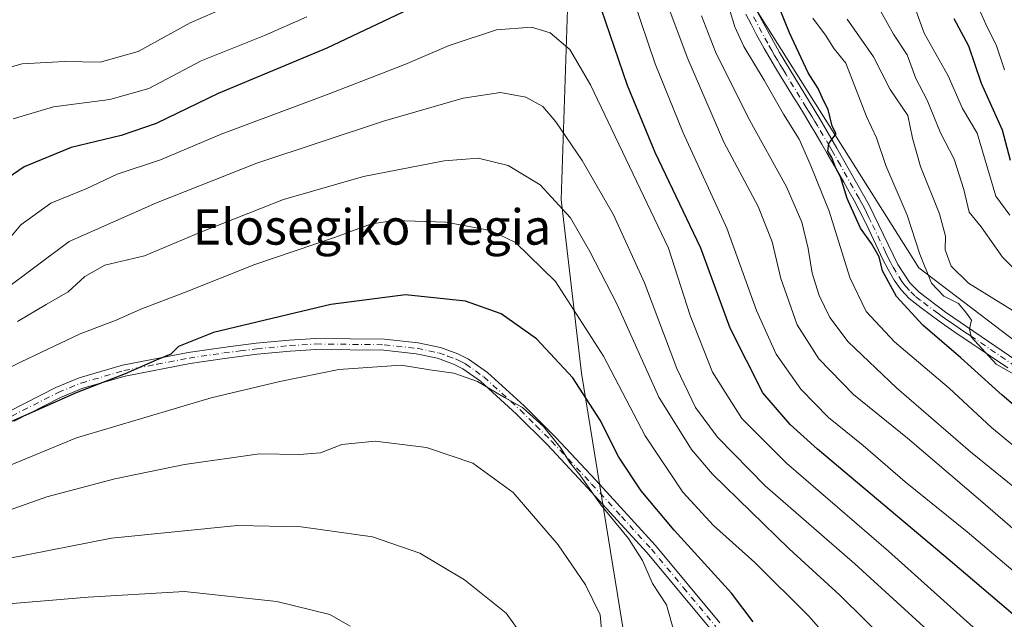
# Model space of a CAD drawing. Units: metres. Extents: x 597510 to 599779, y 4789283 to 4791628.
# Drawn here: x 599168 to 599390, y 4790356 to 4790492 of the extents above; entities that cross this region are included whole.
import ezdxf
from ezdxf.enums import TextEntityAlignment as Align

# ---------------------------------------------------------------- set-up
doc = ezdxf.new("R2010")
doc.units = ezdxf.units.M
doc.header["$MEASUREMENT"] = 0
doc.linetypes.add('DGN Style 4', pattern=[2.638475, 1.318413, -0.659207, 0.001648, -0.659207])
for name, color, linetype, lineweight in [('Arbolado forestal CxS', 92, 'Continuous', 0), ('Camino Cxs', 7, 'Continuous', 0), ('Camino eje', 30, 'DGN Style 4', 13), ('Curva de nivel maestra', 30, 'Continuous', 30), ('Curva de nivel normal', 30, 'Continuous', 0), ('Pista no pavimentada Cxs', 111, 'Continuous', 0), ('Pista no pavimentada eje', 91, 'DGN Style 4', 0), ('Texto cartográfico', 7, 'Continuous', 0)]:
    doc.layers.add(name, color=color, linetype=linetype, lineweight=lineweight)
doc.styles.add('Style-Arial', font='txt')

# ---------------------------------------------------------------- blocks, each defined once
blk = doc.blocks.new('*U5')
at = {"layer": 'Arbolado forestal CxS', "color": 92, "linetype": 'Continuous', "lineweight": 0}
blk.add_polyline3d([(599521.6585, 4791048.4321, 416.6861), (599503.8299, 4791018.5349, 424.6625), (599481.8401, 4790965.3827, 437.4781), (599455.6745, 4790923.2887, 449.4293), (599439.7475, 4790880.0573, 451.9975), (599423.8209, 4790810.6595, 454.7527), (599411.3071, 4790760.6023, 469.2852), (599373.7641, 4790701.4439, 487.4276), (599321.4311, 4790635.4595, 513.5313), (599302.9325, 4790579.0967, 525.6969), (599299.2075, 4790539.7527, 536.5409), (599291.6537, 4790496.1485, 551.6128), (599290.1337, 4790450.9773, 564.8139), (599294.7525, 4790411.7539, 574.3643), (599305.8281, 4790343.3875, 583.7521)], dxfattribs=at)
blk = doc.blocks.new('*U14')
at = {"layer": 'Pista no pavimentada Cxs', "color": 111, "linetype": 'Continuous', "lineweight": 0}
for points in [[(599334.0501, 4790493.8701, 534.9459), (599339.3501, 4790484.1101, 531.0335), (599348.4601, 4790469.1901, 532.9887), (599352.3401, 4790462.5701, 526.6809), (599359.5801, 4790449.7201, 528.5632), (599366.0801, 4790436.3301, 537.9609), (599368.7401, 4790432.2001, 537.3315), (599370.8901, 4790430.0301, 536.0091), (599376.8201, 4790425.5701, 526.6247), (599400.9101, 4790409.1001, 527.8257)], [(599390.8801, 4790413.0301, 530.8342), (599386.7401, 4790415.7901, 530.5496), (599384.6601, 4790417.1701, 528.6917), (599382.5801, 4790418.5601, 528.0691), (599380.5101, 4790419.9601, 528.7722), (599379.4601, 4790420.6801, 528.2877), (599377.4001, 4790422.1001, 525.8901), (599375.3601, 4790423.5401, 530.5886), (599373.3301, 4790425.0101, 535.0569), (599371.3201, 4790426.5201, 537.4589), (599369.3101, 4790428.0901, 538.9667), (599368.6301, 4790428.6701, 539.5561), (599366.8101, 4790430.6001, 541.2539), (599365.2601, 4790432.7601, 543.1493), (599363.8701, 4790435.1501, 543.8933), (599362.7101, 4790437.4001, 544.1525), (599361.6101, 4790439.6501, 543.2704), (599360.5501, 4790441.9101, 541.0548), (599359.5101, 4790444.1601, 536.7041), (599358.4501, 4790446.3801, 531.9483), (599357.3601, 4790448.5701, 529.8067), (599356.2001, 4790450.7201, 530.6927), (599355.0901, 4790452.6801, 530.8799), (599353.8701, 4790454.8501, 530.5729), (599351.4101, 4790459.1701, 530.2969), (599350.1701, 4790461.3301, 530.5735), (599348.9301, 4790463.4801, 531.8217), (599347.5901, 4790465.7701, 534.9366), (599346.3201, 4790467.9101, 537.5694), (599345.0301, 4790470.0301, 536.9243), (599343.7201, 4790472.1601, 535.9104), (599342.4001, 4790474.2801, 535.7027), (599341.0901, 4790476.4101, 534.1184), (599339.7701, 4790478.5401, 532.7583), (599338.4701, 4790480.6901, 532.1482), (599337.1901, 4790482.8501, 532.9058), (599335.9301, 4790485.0201, 536.3928), (599334.1301, 4790488.2901, 540.5929), (599332.9601, 4790490.5101, 541.161), (599331.8201, 4790492.7501, 541.2452)]]:
    blk.add_polyline3d(points, dxfattribs=at)

msp = doc.modelspace()

# ---------------------------------------------------------------- linework, layer by layer
at = {"layer": 'Arbolado forestal CxS', "color": 92, "linetype": 'Continuous', "lineweight": 0}
for points in [[(599529.6375, 4790314.6357, 519.4203), (599370.7785, 4790435.5435, 521.1939), (599331.6727, 4790497.8013, 527.7817), (599302.9325, 4790579.0967, 525.6969), (599321.4311, 4790635.4595, 513.5313), (599373.7641, 4790701.4439, 487.4276), (599411.3071, 4790760.6023, 469.2852), (599423.8209, 4790810.6595, 454.7527), (599439.7475, 4790880.0573, 451.9975), (599455.6745, 4790923.2887, 449.4293), (599481.8401, 4790965.3827, 437.4781), (599503.8299, 4791018.5349, 424.6625), (599521.6585, 4791048.4321, 416.6861)], [(599302.9325, 4790579.0967, 525.6969), (599299.2075, 4790539.7527, 536.5409), (599291.6537, 4790496.1485, 551.6128), (599290.1337, 4790450.9773, 564.8139), (599294.7525, 4790411.7539, 574.3643), (599305.8281, 4790343.3875, 583.7521)], [(599302.9325, 4790579.0967, 525.6969), (599331.6727, 4790497.8013, 527.7817), (599370.7785, 4790435.5435, 521.1939), (599529.6375, 4790314.6357, 519.4203), (599515.4755, 4790294.2317, 528.2887)], [(599302.9325, 4790579.0967, 525.6969), (599331.6727, 4790497.8013, 527.7817), (599370.7785, 4790435.5435, 521.1939), (599529.6375, 4790314.6357, 519.4203), (599515.4755, 4790294.2317, 528.2887)]]:
    msp.add_polyline3d(points, dxfattribs=at)
msp.add_polyline3d([(599515.4755, 4790294.2317, 528.2887), (599423.8307, 4790310.0855, 555.5775), (599382.8729, 4790321.4623, 567.433), (599305.8281, 4790343.3875, 583.7521), (599294.7525, 4790411.7539, 574.3643), (599290.1337, 4790450.9773, 564.8139), (599291.6537, 4790496.1485, 551.6128), (599299.2075, 4790539.7527, 536.5409), (599302.9325, 4790579.0967, 525.6969), (599331.6727, 4790497.8013, 527.7817), (599370.7785, 4790435.5435, 521.1939), (599529.6375, 4790314.6357, 519.4203)], close=True, dxfattribs=at)
at = {"layer": 'Camino Cxs', "color": 7, "linetype": 'Continuous', "lineweight": 0}
for points in [[(599165.7501, 4790403.2501, 592.1467), (599176.2302, 4790408.5601, 584.0922), (599181.4901, 4790410.7501, 590.7923), (599191.2801, 4790413.5801, 589.3757), (599206.0701, 4790416.4301, 595.0566), (599213.9301, 4790417.5901, 592.1986), (599221.3601, 4790418.5301, 594.7819), (599228.8201, 4790419.2601, 595.6728), (599234.8701, 4790419.6201, 594.0688), (599250.3501, 4790419.4601, 595.3956), (599257.8801, 4790418.6301, 589.0861), (599262.9201, 4790417.5501, 580.0208), (599266.8601, 4790416.1601, 584.6697), (599269.2601, 4790414.9401, 588.8175), (599273.5101, 4790411.9201, 593.3302), (599281.8001, 4790404.3901, 596.6391), (599288.8801, 4790397.3401, 599.7712), (599297.9501, 4790387.6401, 598.9984), (599311.4501, 4790372.9101, 594.5791), (599325.9401, 4790355.4801, 594.9547)], [(599165.7501, 4790403.2501, 592.1467), (599176.2302, 4790408.5601, 584.0922), (599181.4901, 4790410.7501, 590.7923), (599191.2801, 4790413.5801, 589.3757), (599206.0701, 4790416.4301, 595.0566), (599213.9301, 4790417.5901, 592.1986), (599221.3601, 4790418.5301, 594.7819), (599228.8201, 4790419.2601, 595.6728), (599234.8701, 4790419.6201, 594.0688), (599250.3501, 4790419.4601, 595.3956), (599257.8801, 4790418.6301, 589.0861), (599262.9201, 4790417.5501, 580.0208), (599266.8601, 4790416.1601, 584.6697), (599269.2601, 4790414.9401, 588.8175), (599273.5101, 4790411.9201, 593.3302), (599281.8001, 4790404.3901, 596.6391), (599288.8801, 4790397.3401, 599.7712), (599297.9501, 4790387.6401, 598.9984), (599311.4501, 4790372.9101, 594.5791), (599325.9401, 4790355.4801, 594.9547)], [(599324.0601, 4790353.8201, 598.7482), (599309.5701, 4790371.2701, 594.5389), (599296.1102, 4790385.9401, 600.499), (599287.0801, 4790395.6001, 602.1089), (599280.0801, 4790402.5801, 598.8718), (599271.9401, 4790409.9701, 595.5354), (599267.9601, 4790412.8001, 589.7121), (599265.8701, 4790413.8501, 587.6619), (599262.2401, 4790415.1401, 584.4973), (599257.4701, 4790416.1601, 588.6943), (599250.2001, 4790416.9601, 597.1148), (599234.9301, 4790417.1201, 596.0511), (599229.0201, 4790416.7701, 596.6474), (599221.6401, 4790416.0501, 596.257), (599214.2702, 4790415.1101, 594.6585), (599206.4902, 4790413.9601, 596.4337), (599191.8601, 4790411.1501, 588.8206), (599182.3201, 4790408.3901, 588.9715), (599177.2801, 4790406.2901, 587.1167), (599166.7801, 4790400.9701, 593.6234)], [(599324.0601, 4790353.8201, 598.7482), (599309.5701, 4790371.2701, 594.5389), (599296.1102, 4790385.9401, 600.499), (599287.0801, 4790395.6001, 602.1089), (599280.0801, 4790402.5801, 598.8718), (599271.9401, 4790409.9701, 595.5354), (599267.9601, 4790412.8001, 589.7121), (599265.8701, 4790413.8501, 587.6619), (599262.2401, 4790415.1401, 584.4973), (599257.4701, 4790416.1601, 588.6943), (599250.2001, 4790416.9601, 597.1148), (599234.9301, 4790417.1201, 596.0511), (599229.0201, 4790416.7701, 596.6474), (599221.6401, 4790416.0501, 596.257), (599214.2702, 4790415.1101, 594.6585), (599206.4902, 4790413.9601, 596.4337), (599191.8601, 4790411.1501, 588.8206), (599182.3201, 4790408.3901, 588.9715), (599177.2801, 4790406.2901, 587.1167), (599166.7801, 4790400.9701, 593.6234)]]:
    msp.add_polyline3d(points, dxfattribs=at)
at = {"layer": 'Camino eje', "color": 30, "linetype": 'DGN Style 4', "lineweight": 13}
msp.add_polyline3d([(599166.2651, 4790402.1101, 592.5409), (599176.7551, 4790407.4251, 584.0815), (599181.9051, 4790409.5701, 590.0216), (599191.5701, 4790412.3651, 588.8425), (599198.9651, 4790413.7901, 595.5027), (599206.2801, 4790415.1951, 595.7455), (599214.1001, 4790416.3501, 593.4345), (599217.7851, 4790416.8201, 593.6101), (599221.5001, 4790417.2901, 595.6564), (599228.9201, 4790418.0151, 596.1399), (599234.9001, 4790418.3701, 595.129), (599250.2751, 4790418.2101, 596.3575), (599257.6751, 4790417.3951, 588.387), (599262.5801, 4790416.3451, 581.973), (599264.5501, 4790415.6501, 584.2708), (599266.3651, 4790415.0051, 586.0951), (599267.4101, 4790414.4801, 587.22), (599268.6101, 4790413.8701, 589.0255), (599272.7251, 4790410.9451, 594.2439), (599280.9401, 4790403.4851, 597.6935), (599284.4801, 4790399.9601, 599.4421), (599287.9801, 4790396.4701, 601.0267), (599297.0301, 4790386.7901, 599.6081), (599303.7601, 4790379.4551, 596.6377), (599310.5101, 4790372.0901, 594.0355), (599317.7551, 4790363.3751, 599.2735), (599325.0001, 4790354.6501, 597.0543)], dxfattribs=at)
at = {"layer": 'Curva de nivel maestra', "color": 30, "linetype": 'Continuous', "lineweight": 30, "flags": 128}
for points, elevation in [([(599413.84, 4790339.9701), (599392.5, 4790356.9601), (599377.89, 4790369.4301), (599347.99, 4790394.6701), (599341.76, 4790400.2001), (599335.66, 4790407.3701), (599328.24, 4790421.9401), (599321.63, 4790440.0101), (599311.34, 4790461.6001), (599305.11, 4790476.7101), (599299.25, 4790493.8201), (599290.78, 4790500.5901), (599287.69, 4790501.8801), (599281.4, 4790502.3401), (599270.05, 4790499.8201), (599258.56, 4790495.1801), (599237.34, 4790485.1201), (599212.78, 4790474.8401), (599198.8, 4790468.1001), (599190.98, 4790465.3901), (599179.7, 4790462.6601), (599169.08, 4790458.3501), (599164.24, 4790455.0401)], 550), ([(599416.35, 4790383.9501), (599389.57, 4790406.8401), (599380.29, 4790415.2201), (599371.69, 4790422.6201), (599365.8, 4790429.0701), (599362.6, 4790434.8701), (599361.87, 4790438.0401), (599360.16, 4790441.0701), (599357.62, 4790444.4701), (599354.62, 4790451.2201), (599353.17, 4790456.1001), (599352.09, 4790458.0201), (599351.17, 4790460.4401), (599350.3, 4790461.9001), (599350.53, 4790463.6301), (599352.16, 4790465.8001), (599351.24, 4790467.4701), (599350.37, 4790471.3001), (599349.3, 4790473.3101), (599348.09, 4790475.9801), (599345.83, 4790479.5001), (599341.65, 4790488.5801), (599338.11, 4790497.3401)], 525), ([(599378.66, 4790491.8101), (599382.02, 4790485.6101), (599384.89, 4790477.1801), (599389.63, 4790466.6801), (599391.4, 4790459.8501)], 500), ([(599333.47, 4790355.7301), (599328.56, 4790362.1601), (599315.67, 4790376.3701), (599308.23, 4790385.2401), (599303.13, 4790392.8301), (599298.93, 4790401.2001), (599292.82, 4790410.7501), (599284.6, 4790419.5101), (599276.6, 4790425.1401), (599268.6, 4790428.0101), (599255.05, 4790429.4801), (599238.25, 4790427.3001), (599211.78, 4790420.9801), (599203.84, 4790417.8301), (599202.11, 4790416.0501), (599198.82, 4790414.7001), (599191.86, 4790411.6601), (599180.76, 4790407.3301), (599164.15, 4790400.0101)], 575)]:
    msp.add_lwpolyline(points, dxfattribs=dict(at, elevation=elevation))
at = {"layer": 'Curva de nivel normal', "color": 30, "linetype": 'Continuous', "lineweight": 0, "flags": 128}
for points, elevation in [([(599398.1, 4790371.47), (599384.71, 4790383.05), (599368.22, 4790397.15), (599356.04, 4790406.98), (599348.25, 4790415), (599343.39, 4790422.73), (599339.72, 4790433.15), (599337.7, 4790441.42), (599334.56, 4790449.35), (599326.82, 4790463.92), (599318.69, 4790482.68), (599307.11, 4790513.62)], 540), ([(599396.08, 4790363.84), (599381.72, 4790375.99), (599367.72, 4790387.31), (599358.23, 4790395.46), (599350.43, 4790401.79), (599344.19, 4790408.18), (599338.62, 4790416.09), (599334.18, 4790425.89), (599327.51, 4790444.49), (599317.64, 4790465.99), (599311.32, 4790481.53), (599306.49, 4790496.06)], 545), ([(599390.14, 4790480.25), (599388.35, 4790485.66), (599385.88, 4790490.48), (599382.8, 4790497.47)], 495), ([(599214.81, 4790494.44), (599206.52, 4790490.83), (599194.75, 4790484.38), (599186.18, 4790481.98), (599178.16, 4790482.06), (599168.62, 4790481.59), (599160.14, 4790479.25)], 540), ([(599391.98, 4790395.57), (599387.21, 4790399.52), (599377.63, 4790408.39), (599365.34, 4790418.86), (599358.94, 4790425.7), (599355.21, 4790433.36), (599350.59, 4790448.37), (599346.31, 4790458.92), (599343.83, 4790464.56), (599340.29, 4790470.25), (599335.96, 4790477.88), (599331.36, 4790485.47), (599329.31, 4790489.95), (599328, 4790494.1)], 530), ([(599391.3, 4790447.44), (599388.14, 4790451.68), (599383.94, 4790465.89), (599380.62, 4790471.51), (599377.43, 4790478.83), (599372.04, 4790488.51), (599370.16, 4790493.7)], 505), ([(599232.81, 4790492.14), (599223.24, 4790487.95), (599208.97, 4790482.28), (599197.16, 4790476.01), (599188.41, 4790473.55), (599175.68, 4790471.87), (599166.59, 4790469.16)], 545), ([(599392.39, 4790385.99), (599382.48, 4790394.08), (599365.78, 4790408.48), (599354.86, 4790418.86), (599350.7, 4790424.32), (599348.34, 4790429.3), (599346.76, 4790434.32), (599345.83, 4790439.88), (599344.39, 4790445.82), (599340.97, 4790453.82), (599332.29, 4790469.46), (599324.96, 4790484.29), (599321.77, 4790492.4)], 535), ([(599396.89, 4790408.95), (599388.22, 4790413.82), (599382.58, 4790419.96), (599382.22, 4790421.82), (599382.66, 4790423.71), (599381.58, 4790425.36), (599379.72, 4790427.51), (599376.45, 4790429.17), (599373.63, 4790432.1), (599371, 4790438.6), (599368.14, 4790447.41), (599363.38, 4790458.65), (599361.26, 4790464.86), (599359.02, 4790469.71), (599354.33, 4790481.68), (599351.74, 4790484.92), (599349.77, 4790488.04), (599346.88, 4790491.83)], 520), ([(599354.65, 4790491.67), (599360.55, 4790483.17), (599364.37, 4790475.8), (599368.32, 4790469.93), (599369.38, 4790464.82), (599371.16, 4790458.42), (599375.46, 4790447.72), (599376.8, 4790442.72), (599376.74, 4790439.6), (599378.13, 4790435.92), (599382.02, 4790432.11), (599391.87, 4790425.97)], 515), ([(599395.2, 4790432.46), (599389.7, 4790437.97), (599384.89, 4790444.82), (599382.18, 4790448.12), (599380.97, 4790453.24), (599378.76, 4790460.03), (599375.71, 4790465.97), (599372.71, 4790473.37), (599370.12, 4790478.23), (599368.19, 4790483.57), (599365.07, 4790488.26), (599362.23, 4790493.38)], 510), ([(599383.04, 4790354.49), (599364, 4790371.62), (599340.94, 4790391.5), (599330.93, 4790401.58), (599324.28, 4790412.05), (599319.23, 4790424.79), (599314.39, 4790439.99), (599296.76, 4790476.8), (599292.09, 4790484.77), (599287.71, 4790488.58), (599283.43, 4790489.85), (599275.55, 4790489.25), (599264.88, 4790485.73), (599254.88, 4790481.38), (599237.88, 4790474.82), (599213.48, 4790465.71), (599199.79, 4790459.9), (599190.06, 4790456.67), (599183.2, 4790453.48), (599175.12, 4790450.1), (599168.29, 4790445.26), (599161.88, 4790437.6)], 555), ([(599377.04, 4790349.94), (599356.34, 4790368.76), (599336.14, 4790386.41), (599325.38, 4790397.36), (599320.41, 4790404.04), (599316.2, 4790412.86), (599308.92, 4790432.14), (599301.98, 4790447.52), (599294.87, 4790459.78), (599288.98, 4790468.48), (599286.01, 4790471.92), (599282.18, 4790474.03), (599276.47, 4790475.08), (599268.04, 4790473.8), (599250.1, 4790468.67), (599221.53, 4790459.16), (599198.88, 4790450.18), (599179.21, 4790441.48), (599156.85, 4790424.82)], 560), ([(599370.29, 4790344.62), (599353, 4790361.75), (599341.57, 4790372.17), (599324.29, 4790388.98), (599319.54, 4790394.6), (599312.21, 4790406.36), (599302.77, 4790427.27), (599296.6, 4790439.22), (599292.23, 4790446.83), (599285.45, 4790454.26), (599278.2, 4790458.65), (599271.45, 4790460.26), (599263.78, 4790459.72), (599245.59, 4790456.16), (599227.51, 4790450.97), (599209.07, 4790443.64), (599196.19, 4790438.23), (599187.24, 4790436.14), (599182.73, 4790433.58), (599178.97, 4790430.11), (599174.04, 4790427.3), (599167.54, 4790423.45)], 565), ([(599353.69, 4790348.29), (599346.02, 4790356.95), (599333.81, 4790369.08), (599324.51, 4790377.45), (599317.62, 4790384.92), (599309.06, 4790397.67), (599299.71, 4790415.64), (599288.86, 4790432.46), (599279.89, 4790441.28), (599274.22, 4790444), (599264.14, 4790445.87), (599252.6, 4790446.24), (599247.38, 4790445.45), (599239.03, 4790442.42), (599221.09, 4790436.27), (599205.25, 4790429.95), (599195.38, 4790426.2), (599189.8, 4790423.71), (599181.73, 4790420.67), (599168.42, 4790414.38), (599160.74, 4790410.61)], 570), ([(599315.82, 4790352.84), (599313.94, 4790359.52), (599310.77, 4790364.31), (599308.48, 4790369.52), (599305.31, 4790374.52), (599299.1, 4790382.09), (599294.35, 4790388.85), (599292.07, 4790391.73), (599290.18, 4790394.78), (599286.19, 4790399.79), (599281.43, 4790404.03), (599277.38, 4790406.32), (599271.27, 4790409.9), (599265.98, 4790411.78), (599260.54, 4790412.54), (599254.07, 4790413.62), (599239.99, 4790412.62), (599226.74, 4790409.93), (599211.21, 4790406.22), (599180.88, 4790397.2), (599164.86, 4790390.62)], 580), ([(599242.57, 4790354.75), (599237.96, 4790357.33), (599226.07, 4790360.32), (599205.21, 4790362.55), (599183.54, 4790361.3), (599156.54, 4790359.04), (599144.57, 4790357.82), (599137.38, 4790358.6), (599127.33, 4790361.61), (599120.15, 4790362.96), (599116.88, 4790364.31), (599113.43, 4790369.03), (599108.06, 4790378.47), (599104.1, 4790383.82), (599099.43, 4790387.37), (599091.16, 4790390.47), (599074.24, 4790393.97), (599049.68, 4790397.65), (599031.83, 4790401.3), (599022.1, 4790402.85), (599011.32, 4790403.47), (598986.7, 4790405.23)], 595), ([(599299.72, 4790348.76), (599298.98, 4790357.28), (599295.66, 4790364.06), (599289.47, 4790373.1), (599279.33, 4790384.87), (599270.21, 4790391.5), (599259.78, 4790395.03), (599248.25, 4790396.45), (599240.72, 4790395.67), (599235.88, 4790393.82), (599231.1, 4790393.45), (599222.12, 4790393.59), (599205.21, 4790391.21), (599189.54, 4790387.97), (599174.21, 4790383.9), (599164.88, 4790380.58)], 585), ([(599281.41, 4790352.56), (599277.72, 4790357.62), (599268.35, 4790365.14), (599258.32, 4790371.22), (599247.58, 4790374.86), (599231.56, 4790377.16), (599217.14, 4790377.46), (599188.8, 4790374.58), (599151.27, 4790367.23)], 590)]:
    msp.add_lwpolyline(points, dxfattribs=dict(at, elevation=elevation))
at = {"layer": 'Pista no pavimentada Cxs', "color": 111, "linetype": 'Continuous', "lineweight": 0}
for points in [[(599304.3401, 4790560.1001, 530.8351), (599307.7401, 4790556.8901, 531.7138), (599309.4801, 4790554.0501, 533.4091), (599314.0701, 4790540.6301, 545.1307), (599317.6901, 4790531.3401, 537.1054), (599325.6301, 4790512.1601, 533.6086), (599334.0501, 4790493.8701, 534.9459), (599339.3501, 4790484.1101, 531.0335), (599348.4601, 4790469.1901, 532.9887), (599352.3401, 4790462.5701, 526.6809), (599359.5801, 4790449.7201, 528.5632), (599366.0801, 4790436.3301, 537.9609), (599368.7401, 4790432.2001, 537.3315), (599370.8901, 4790430.0301, 536.0091), (599376.8201, 4790425.5701, 526.6247), (599400.9101, 4790409.1001, 527.8257), (599415.0401, 4790398.5701, 524.2019), (599424.9601, 4790390.9101, 525.2313), (599429.0101, 4790388.1601, 523.7657), (599437.0801, 4790384.1201, 520.8791), (599467.0701, 4790370.9001, 525.3996), (599493.8113, 4790355.6329, 533.7445)], [(599390.8801, 4790413.0301, 530.8342), (599386.7401, 4790415.7901, 530.5496), (599384.6601, 4790417.1701, 528.6917), (599382.5801, 4790418.5601, 528.0691), (599380.5101, 4790419.9601, 528.7722), (599379.4601, 4790420.6801, 528.2877), (599377.4001, 4790422.1001, 525.8901), (599375.3601, 4790423.5401, 530.5886), (599373.3301, 4790425.0101, 535.0569), (599371.3201, 4790426.5201, 537.4589), (599369.3101, 4790428.0901, 538.9667), (599368.6301, 4790428.6701, 539.5561), (599366.8101, 4790430.6001, 541.2539), (599365.2601, 4790432.7601, 543.1493), (599363.8701, 4790435.1501, 543.8933), (599362.7101, 4790437.4001, 544.1525), (599361.6101, 4790439.6501, 543.2704), (599360.5501, 4790441.9101, 541.0548), (599359.5101, 4790444.1601, 536.7041), (599358.4501, 4790446.3801, 531.9483), (599357.3601, 4790448.5701, 529.8067), (599356.2001, 4790450.7201, 530.6927), (599355.0901, 4790452.6801, 530.8799), (599353.8701, 4790454.8501, 530.5729), (599351.4101, 4790459.1701, 530.2969), (599350.1701, 4790461.3301, 530.5735), (599348.9301, 4790463.4801, 531.8217), (599347.5901, 4790465.7701, 534.9366), (599346.3201, 4790467.9101, 537.5694), (599345.0301, 4790470.0301, 536.9243), (599343.7201, 4790472.1601, 535.9104), (599342.4001, 4790474.2801, 535.7027), (599341.0901, 4790476.4101, 534.1184), (599339.7701, 4790478.5401, 532.7583), (599338.4701, 4790480.6901, 532.1482), (599337.1901, 4790482.8501, 532.9058), (599335.9301, 4790485.0201, 536.3928), (599334.1301, 4790488.2901, 540.5929), (599332.9601, 4790490.5101, 541.161), (599331.8201, 4790492.7501, 541.2452)]]:
    msp.add_polyline3d(points, dxfattribs=at)
at = {"layer": 'Pista no pavimentada eje', "color": 91, "linetype": 'DGN Style 4', "lineweight": 0}
msp.add_polyline3d([(599394.8601, 4790411.7551, 529.0919), (599382.8151, 4790419.9901, 527.0104), (599381.7801, 4790420.6801, 526.984), (599380.7401, 4790421.3701, 526.6007), (599379.7001, 4790422.0651, 525.6469), (599378.6651, 4790422.7651, 524.7337), (599378.1401, 4790423.1251, 524.7126), (599377.1101, 4790423.8351, 525.8077), (599376.0901, 4790424.5551, 528.4419), (599375.0751, 4790425.2901, 530.7321), (599371.1051, 4790428.2751, 536.4239), (599369.9301, 4790429.2051, 537.5711), (599368.6851, 4790430.4351, 538.4354), (599367.7751, 4790431.4001, 538.8554), (599367.0001, 4790432.4801, 539.5216), (599365.6701, 4790434.5451, 540.5402), (599364.9751, 4790435.7401, 540.9138), (599364.3951, 4790436.8651, 541.0751), (599363.8451, 4790437.9901, 541.1721), (599363.3151, 4790439.1201, 541.1713), (599360.0651, 4790445.8151, 532.5034), (599359.5451, 4790446.9401, 530.0838), (599359.0151, 4790448.0501, 528.9627), (599358.4701, 4790449.1451, 529.1017), (599357.8901, 4790450.2201, 529.2233), (599357.3351, 4790451.2001, 529.4119), (599353.1051, 4790458.7101, 528.6687), (599351.8751, 4790460.8701, 528.3822), (599351.2551, 4790461.9501, 528.5306), (599350.6351, 4790463.0251, 529.237), (599348.0251, 4790467.4801, 535.2436), (599347.3901, 4790468.5501, 534.9654), (599346.7451, 4790469.6101, 534.7412), (599346.0901, 4790470.6751, 534.4302), (599345.4301, 4790471.7351, 534.0354), (599340.8751, 4790479.1951, 532.0905), (599340.2201, 4790480.2601, 531.6334), (599339.5601, 4790481.3251, 531.3317), (599338.9101, 4790482.4001, 531.1732), (599338.2701, 4790483.4801, 531.5137), (599337.6401, 4790484.5651, 531.7219), (599336.7401, 4790486.2001, 533.8393), (599334.0901, 4790491.0801, 537.5187), (599333.5051, 4790492.1901, 537.6848)], dxfattribs=at)

# ---------------------------------------------------------------- block references
at = {"layer": 'Arbolado forestal CxS', "color": 92, "linetype": 'Continuous', "lineweight": 0}
msp.add_blockref('*U5', (0, 0), dxfattribs=at)
at = {"layer": 'Pista no pavimentada Cxs', "color": 111, "linetype": 'Continuous', "lineweight": 0}
msp.add_blockref('*U14', (0, 0), dxfattribs=at)

# ---------------------------------------------------------------- texts
at = {"layer": 'Texto cartográfico', "color": 7, "linetype": 'Continuous', "lineweight": 0, "style": 'Style-Arial'}
msp.add_text('Elosegiko Hegia', height=8, dxfattribs=at).set_placement((599247.4928, 4790444.7801), align=Align.MIDDLE_CENTER)

doc.saveas('drawing.dxf')
